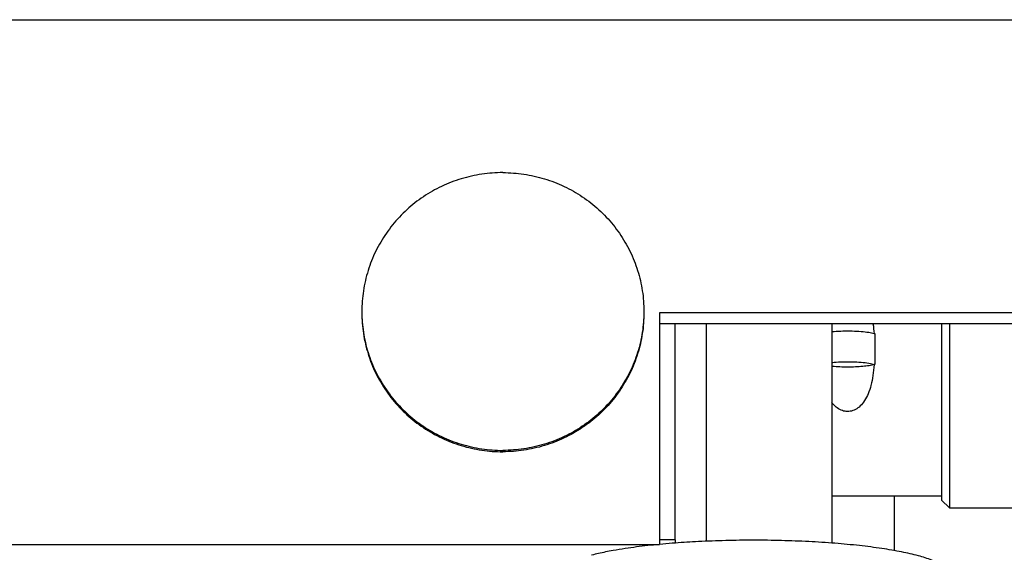
# Model space of a CAD drawing. Units: millimetres. Extents: x -47846 to 193312, y -19629 to 15243.
# Drawn here: x -42829 to -42766, y -9306 to -9272 of the extents above; entities that cross this region are included whole.
import ezdxf

# ---------------------------------------------------------------- set-up
doc = ezdxf.new("R2010")
doc.units = ezdxf.units.MM
doc.header["$LTSCALE"] = 46.255
doc.layers.get('0').update_dxf_attribs({"linetype": 'CONTINUOUS'})

msp = doc.modelspace()

# ---------------------------------------------------------------- linework, layer by layer
at = {"color": 9, "linetype": 'Continuous'}
msp.add_line((-42854.898, -9272.092), (-42729.898, -9272.092), dxfattribs=at)
at = {"color": 7, "linetype": 'Continuous'}
for p, q in [((-42729.898, -9290.803), (-42787.898, -9290.803)), ((-42787.898, -9290.803), (-42787.898, -9305.588)), ((-42729.898, -9291.498), (-42787.898, -9291.498)), ((-42784.898, -9305.379), (-42784.898, -9291.498)), ((-42776.898, -9291.498), (-42776.898, -9305.499)), ((-42769.898, -9291.498), (-42769.898, -9302.75)), ((-42769.398, -9291.498), (-42769.398, -9303.25)), ((-42774.166, -9292.126), (-42774.166, -9294.096)), ((-42769.898, -9302.5), (-42776.898, -9302.5)), ((-42772.898, -9305.987), (-42772.898, -9302.5)), ((-42769.898, -9302.75), (-42769.398, -9303.25)), ((-42769.398, -9303.25), (-42763.398, -9303.25)), ((-42786.898, -9305.285), (-42786.898, -9305.499)), ((-42854.898, -9305.576), (-42787.898, -9305.576))]:
    msp.add_line(p, q, dxfattribs=at)
at = {"color": 3, "linetype": 'Continuous'}
for q in [(-42786.898, -9291.498), (-42787.898, -9305.285)]:
    msp.add_line((-42786.898, -9305.285), q, dxfattribs=at)
at = {"color": 7, "linetype": 'Continuous'}
for points, start_tangent, end_tangent in [([(-42797.898, -9281.853), (-42799.239, -9281.952), (-42800.551, -9282.247), (-42801.803, -9282.731), (-42802.968, -9283.393), (-42804.02, -9284.219), (-42804.934, -9285.19), (-42805.692, -9286.285), (-42806.276, -9287.479), (-42806.672, -9288.744), (-42806.873, -9290.054), (-42806.898, -9290.717)], (-1, 0), (0, -1)), ([(-42797.898, -9281.853), (-42796.557, -9281.952), (-42795.245, -9282.247), (-42793.993, -9282.731), (-42792.828, -9283.393), (-42791.776, -9284.219), (-42790.861, -9285.19), (-42790.104, -9286.285), (-42789.52, -9287.479), (-42789.124, -9288.744), (-42788.923, -9290.054), (-42788.898, -9290.717)], (1, 0), (0, -1)), ([(-42806.898, -9290.717), (-42806.898, -9290.803)], (0, -1), (0.009926, -0.999951)), ([(-42806.898, -9290.803), (-42806.873, -9291.466), (-42806.672, -9292.776), (-42806.276, -9294.042), (-42805.692, -9295.235), (-42804.934, -9296.33), (-42804.02, -9297.301), (-42802.968, -9298.127), (-42801.803, -9298.789), (-42800.551, -9299.273), (-42799.239, -9299.568), (-42797.904, -9299.667)], (0, -1), (1, -0.0007)), ([(-42806.898, -9290.803), (-42806.873, -9291.379), (-42806.672, -9292.689), (-42806.276, -9293.955), (-42805.692, -9295.148), (-42804.934, -9296.243), (-42804.02, -9297.214), (-42802.968, -9298.04), (-42801.803, -9298.702), (-42800.551, -9299.186), (-42799.239, -9299.481), (-42797.898, -9299.58)], (0.009926, -0.999951), (1, 0)), ([(-42788.898, -9290.803), (-42788.923, -9291.379), (-42789.124, -9292.689), (-42789.52, -9293.955), (-42790.104, -9295.148), (-42790.861, -9296.243), (-42791.776, -9297.214), (-42792.828, -9298.04), (-42793.993, -9298.702), (-42795.245, -9299.186), (-42796.557, -9299.481), (-42797.898, -9299.58)], (-0.009926, -0.999951), (-1, 0)), ([(-42788.898, -9290.803), (-42788.923, -9291.466), (-42789.124, -9292.776), (-42789.52, -9294.042), (-42790.104, -9295.235), (-42790.861, -9296.33), (-42791.776, -9297.301), (-42792.828, -9298.127), (-42793.993, -9298.789), (-42795.245, -9299.273), (-42796.557, -9299.568), (-42797.892, -9299.667)], (0, -1), (-1, -0.0007)), ([(-42788.898, -9290.717), (-42788.898, -9290.803)], (0, -1), (-0.009926, -0.999951)), ([(-42774.28, -9291.498), (-42774.204, -9292.137)], (0.161479, -0.986876), (0.081794, -0.996649)), ([(-42776.898, -9291.999), (-42776.766, -9291.987), (-42776.196, -9291.956), (-42775.6, -9291.956), (-42775.03, -9291.987), (-42774.538, -9292.045), (-42774.199, -9292.116)], (0.994998, 0.099898), (0.962509, -0.27125)), ([(-42774.199, -9292.116), (-42774.166, -9292.126)], (0.962509, -0.27125), (0.957624, -0.288022)), ([(-42774.204, -9294.106), (-42774.284, -9294.811), (-42774.41, -9295.431), (-42774.585, -9295.964), (-42774.812, -9296.406), (-42775.089, -9296.747), (-42775.404, -9296.976), (-42775.734, -9297.085), (-42776.064, -9297.085), (-42776.394, -9296.975), (-42776.709, -9296.746), (-42776.907, -9296.518)], (-0.078261, -0.996933), (-0.593007, 0.805197)), ([(-42776.898, -9293.969), (-42776.766, -9293.956), (-42776.196, -9293.926), (-42775.6, -9293.926), (-42775.03, -9293.956), (-42774.538, -9294.015), (-42774.166, -9294.096)], (0.994998, 0.099898), (0.957624, -0.288022)), ([(-42774.204, -9294.106), (-42774.522, -9294.174), (-42774.929, -9294.226), (-42775.398, -9294.258), (-42775.898, -9294.269), (-42776.398, -9294.258), (-42776.867, -9294.226), (-42776.898, -9294.223)], (-0.963751, -0.266802), (-0.995018, 0.0997)), ([(-42774.166, -9294.096), (-42774.185, -9294.101), (-42774.204, -9294.106)], (-0.957624, -0.288022), (-0.963751, -0.266802)), ([(-42797.904, -9299.667), (-42797.898, -9299.667)], (1, -0.0007), (1, 0)), ([(-42797.892, -9299.667), (-42797.898, -9299.667)], (-1, -0.0007), (-1, 0)), ([(-42786.898, -9305.496), (-42787.091, -9305.511), (-42787.897, -9305.581)], (-0.997139, -0.075583), (-0.995517, -0.094579)), ([(-42786.884, -9305.495), (-42786.898, -9305.496)], (-0.997158, -0.075339), (-0.997139, -0.075583)), ([(-42781.898, -9305.315), (-42783.677, -9305.337), (-42785.42, -9305.403), (-42786.884, -9305.495)], (-1, 0), (-0.997158, -0.075339)), ([(-42769.509, -9307.198), (-42769.525, -9307.177), (-42769.904, -9306.874), (-42770.528, -9306.584), (-42771.382, -9306.312), (-42772.451, -9306.064), (-42773.712, -9305.845), (-42775.14, -9305.66), (-42776.705, -9305.511), (-42778.376, -9305.403), (-42780.119, -9305.337), (-42781.898, -9305.315)], (-0.593069, 0.805152), (-1, 0)), ([(-42790.861, -9305.973), (-42791.345, -9306.064), (-42792.234, -9306.265)], (-0.984405, -0.175918), (-0.968982, -0.247133)), ([(-42787.897, -9305.581), (-42788.656, -9305.66), (-42790.084, -9305.845), (-42790.861, -9305.973)], (-0.995517, -0.094579), (-0.984405, -0.175918))]:
    msp.add_spline(points, degree=3, dxfattribs=dict(at, start_tangent=start_tangent, end_tangent=end_tangent))

doc.saveas('drawing.dxf')
